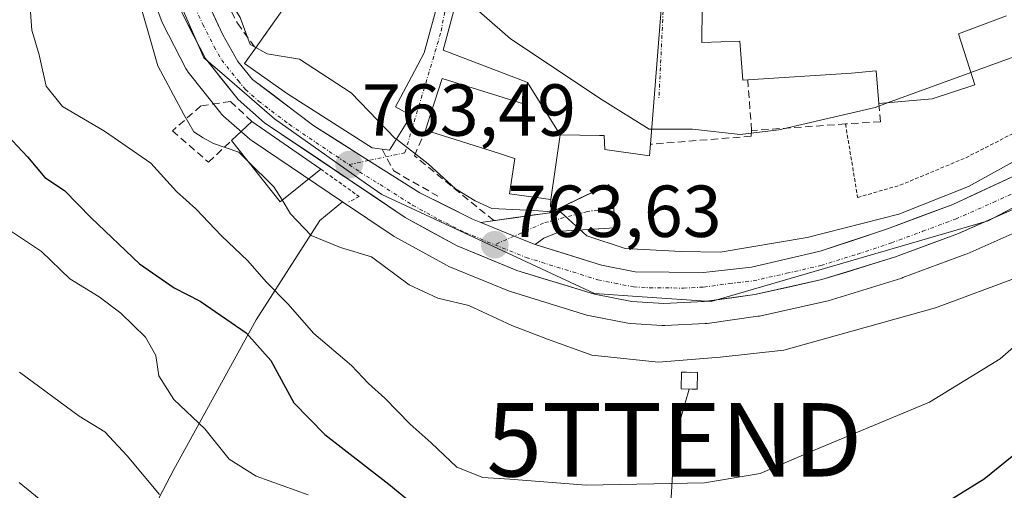
# Model space of a CAD drawing. Units: metres. Extents: x 658723 to 661365, y 4725626 to 4727991.
# Drawn here: x 660110 to 660244, y 4726877 to 4726941 of the extents above; entities that cross this region are included whole.
import ezdxf
from ezdxf.enums import TextEntityAlignment as Align

# ---------------------------------------------------------------- set-up
doc = ezdxf.new("R2010")
doc.units = ezdxf.units.M
doc.header["$MEASUREMENT"] = 0
for name, pattern in [('TRAZO_Y_PUNTO', [1, 0.5, -0.25, 0, -0.25]), ('TRAZOS', [0.75, 0.5, -0.25]), ('TRAZOSX2', [1.5, 1, -0.5])]:
    doc.linetypes.add(name, pattern=pattern)
doc.layers.get('0').update_dxf_attribs({"lineweight": 5})
for name, color, linetype, lineweight in [('Alambrada', 19, 'TRAZOS', 0), ('Carretera de calzada única', 19, 'Continuous', 13), ('Carretera de calzada única Cxs', 19, 'Continuous', 13), ('Carretera de calzada única eje', 19, 'TRAZO_Y_PUNTO', 0), ('Carátula', 7, 'Continuous', 5), ('Curva de nivel maestra', 36, 'Continuous', 30), ('Curva de nivel normal', 36, 'Continuous', 0), ('Edificación', 1, 'Continuous', 13), ('Edificación Cxs', 1, 'Continuous', 13), ('Edificación ligera', 1, 'Continuous', 0), ('Edificación ligera Cxs', 1, 'Continuous', 0), ('Instalación de energía eléctrica', 135, 'TRAZOSX2', 0), ('Instalación de energía eléctrica Cxs', 135, 'Continuous', 0), ('Matorral CxS', 135, 'Continuous', 0), ('Muro lineal', 1, 'TRAZOSX2', 13), ('Núcleo urbano CxS', 19, 'Continuous', 0), ('Obra de contención lineal', 1, 'TRAZOSX2', 13), ('Pastizal CxS', 92, 'Continuous', 0), ('Pista', 135, 'Continuous', 13), ('Pista Cxs', 135, 'Continuous', 0), ('Pista eje', 135, 'TRAZO_Y_PUNTO', 0), ('Punto de cota en terreno', 7, 'Continuous', 0), ('Rótulo de punto de cota en terreno', 19, 'Continuous', 0), ('Tendido', 6, 'Continuous', 0), ('Torre de tendido puntual', 7, 'Continuous', 0), ('Valla', 19, 'TRAZOS', 0), ('Vía urbana eje', 5, 'TRAZO_Y_PUNTO', 0)]:
    doc.layers.add(name, color=color, linetype=linetype, lineweight=lineweight)
doc.styles.add('Arial', font='txt', dxfattribs={"height": 0.2})

# ---------------------------------------------------------------- blocks, each defined once
blk = doc.blocks.new('*U151')
at = {"layer": 'Matorral CxS', "color": 135, "linetype": 'Continuous', "lineweight": 0}
blk.add_polyline3d([(660110.1013, 4726993.7289, 759.5415), (660111.5011, 4726992.2779, 759.8914), (660112.4997, 4726990.4091, 760.1992), (660122.4679, 4726959.8303, 761.698), (660122.5063, 4726959.7199, 761.7146), (660129.4615, 4726941.1955, 761.8998), (660129.6063, 4726940.8701, 761.9139), (660132.7563, 4726934.7901, 761.8009), (660132.8221, 4726934.6701, 761.7678), (660133.0713, 4726934.3037, 761.675), (660137.5213, 4726928.7037, 760.3871), (660137.5719, 4726928.6417, 760.3862), (660137.8883, 4726928.3179, 760.4093), (660141.4683, 4726925.1679, 760.976), (660141.5217, 4726925.1219, 760.9765), (660141.7761, 4726924.9305, 760.9861), (660154.0993, 4726916.6445, 761.2803), (660151.0141, 4726914.1113, 759.9079), (660142.3479, 4726900.5765, 751.2078), (660131.1163, 4726880.1559, 741.0237), (660119.8839, 4726858.7143, 734.282)], dxfattribs=at)
blk = doc.blocks.new('5PATER')
at = {"layer": 'Carátula', "linetype": 'Continuous', "lineweight": 5}
h = blk.add_hatch(color=250, dxfattribs=at)
edge = h.paths.add_edge_path()
edge.add_ellipse((0, 0.01), major_axis=(-1.33, -1.34), ratio=0.999422, start_angle=0, end_angle=360)
blk = doc.blocks.new('5TTEND')
blk.add_text('5TTEND', height=10).set_placement((0, 0), align=Align.MIDDLE_CENTER)

msp = doc.modelspace()

# ---------------------------------------------------------------- linework, layer by layer
at = {"layer": 'Alambrada', "color": 19, "linetype": 'TRAZOS', "lineweight": 0}
msp.add_polyline3d([(660151.14, 4726921.09, 762.3), (660156.38, 4726917.35, 762.51), (660154.98, 4726916.63, 761.84)], dxfattribs=at)
at = {"layer": 'Carretera de calzada única', "color": 19, "linetype": 'Continuous', "lineweight": 13}
for points in [[(660299.05, 4727011.99), (660288.43, 4726999.66), (660284.94, 4726994.69), (660282.38, 4726990.14), (660280.3, 4726985.25), (660277.58, 4726976.6), (660276.55, 4726972.1), (660273.72, 4726954.09), (660272.2, 4726946.68), (660270.86, 4726942.64), (660268.54, 4726937.52), (660266.46, 4726934.18), (660263.28, 4726930.61), (660259.79, 4726927.85), (660246.46, 4726920.54), (660237.28, 4726916.29), (660228.36, 4726912.95), (660219.18, 4726909.91), (660209.82, 4726907.76), (660203.28, 4726907), (660193.96, 4726907.08), (660189.4, 4726908), (660180.37, 4726910.81)], [(660109.07, 4726998.04), (660112.04, 4726996.04), (660113.95, 4726994.06), (660115.27, 4726991.59), (660125.32, 4726960.76), (660132.27, 4726942.25), (660135.42, 4726936.17), (660139.87, 4726930.57), (660143.45, 4726927.42), (660162.65, 4726914.51), (660169.73, 4726910.63), (660177.87, 4726907.3), (660188.43, 4726904.04), (660193.53, 4726903.05), (660197.87, 4726902.78), (660203.38, 4726903.04), (660210.29, 4726904.01), (660219.42, 4726906.04), (660229.44, 4726909.13), (660238.02, 4726912.31), (660248.22, 4726916.82)], [(660157.66, 4726922.27), (660157.28, 4726922.51), (660150.19, 4726926.98), (660141.85, 4726933.33), (660139.85, 4726935.74), (660137.8, 4726939.4), (660134.8, 4726945.85), (660131.03, 4726955.83), (660118.74, 4726992.87)], [(660172.93, 4726913.84), (660171.82, 4726914.29), (660164.63, 4726917.88), (660157.66, 4726922.27)]]:
    msp.add_lwpolyline(points, dxfattribs=at)
at = {"layer": 'Carretera de calzada única Cxs', "color": 19, "linetype": 'Continuous', "lineweight": 13}
msp.add_lwpolyline([(660172.93, 4726913.84), (660177.51, 4726911.97), (660180.37, 4726910.81)], dxfattribs=at)
for points in [[(660244.82, 4726915.32, 764.12), (660241.42, 4726913.81, 764.33), (660238.02, 4726912.31, 763.97), (660233.73, 4726910.72, 764), (660229.44, 4726909.13, 764.28), (660226.1, 4726908.1, 764.09), (660222.76, 4726907.07, 763.78), (660219.42, 4726906.04, 763.67), (660214.86, 4726905.03, 763.68), (660210.29, 4726904.01, 763.75), (660206.84, 4726903.53, 763.74), (660203.38, 4726903.04, 763.59), (660200.63, 4726902.91, 763.57), (660197.87, 4726902.78, 763.46), (660193.53, 4726903.05, 763.46), (660190.98, 4726903.55, 763.6), (660188.43, 4726904.04, 763.53), (660184.91, 4726905.13, 763.42), (660181.39, 4726906.21, 763.37), (660177.87, 4726907.3, 763.3), (660173.8, 4726908.97, 763.33), (660169.73, 4726910.63, 763.11), (660166.19, 4726912.57, 763.31), (660162.65, 4726914.51, 763.44), (660158.81, 4726917.09, 762.94), (660154.97, 4726919.67, 762.73), (660151.13, 4726922.26, 762.81), (660147.29, 4726924.84, 762.8), (660143.45, 4726927.42, 762.58), (660139.87, 4726930.57, 762.42), (660137.65, 4726933.37, 762.83), (660135.42, 4726936.17, 762.51), (660133.85, 4726939.21, 762.29), (660132.27, 4726942.25, 762.29)], [(660136.3, 4726942.63, 762.66), (660137.8, 4726939.4, 763.5), (660139.85, 4726935.74, 763.68), (660141.85, 4726933.33, 763.11), (660144.63, 4726931.21, 763.22), (660147.41, 4726929.1, 763.33), (660150.19, 4726926.98, 763.29), (660153.74, 4726924.75, 763.54), (660157.28, 4726922.51, 763.59), (660160.96, 4726920.2, 763.91), (660164.63, 4726917.88, 763.75), (660168.23, 4726916.09, 764.03), (660171.82, 4726914.29, 763.94), (660172.93, 4726913.84, 763.81), (660177.51, 4726911.97, 763.77), (660180.37, 4726910.81, 763.84), (660184.89, 4726909.41, 763.82), (660189.4, 4726908, 763.72), (660193.96, 4726907.08, 763.87), (660198.62, 4726907.04, 763.87), (660203.28, 4726907, 763.77), (660206.55, 4726907.38, 763.79), (660209.82, 4726907.76, 763.86), (660214.5, 4726908.84, 764.18), (660219.18, 4726909.91, 764.57), (660223.77, 4726911.43, 764.53), (660228.36, 4726912.95, 764.42), (660232.82, 4726914.62, 764.92), (660237.28, 4726916.29, 764.83), (660240.34, 4726917.71, 764.63), (660243.4, 4726919.12, 764.84), (660246.46, 4726920.54, 765.11)]]:
    msp.add_polyline3d(points, dxfattribs=at)
at = {"layer": 'Carretera de calzada única eje', "color": 19, "linetype": 'TRAZO_Y_PUNTO', "lineweight": 0}
for points in [[(660113.11, 4726998.8), (660114.61, 4726996.36), (660115.56, 4726995.37), (660116.34, 4726993.46), (660117, 4726992.23), (660122.03, 4726976.81), (660128.17, 4726958.29), (660131.65, 4726949.04), (660133.54, 4726944.05), (660135.04, 4726940.82), (660136.61, 4726937.78), (660137.63, 4726935.95), (660139.86, 4726933.15), (660140.86, 4726931.95), (660142.65, 4726930.37), (660146.82, 4726927.2), (660154.99, 4726921.7)], [(660154.99, 4726921.7), (660156.42, 4726920.74), (660163.64, 4726916.19), (660167.18, 4726914.25), (660170.77, 4726912.46), (660174.84, 4726910.79)], [(660174.84, 4726910.79), (660179.12, 4726909.05), (660184.4, 4726907.42), (660188.91, 4726906.02), (660191.19, 4726905.56), (660193.74, 4726905.06), (660195.91, 4726904.93), (660200.57, 4726904.89), (660203.33, 4726905.02), (660206.79, 4726905.5), (660210.06, 4726905.88), (660214.62, 4726906.9), (660219.3, 4726907.97), (660224.31, 4726909.52), (660228.9, 4726911.04), (660233.19, 4726912.63), (660237.65, 4726914.3), (660242.75, 4726916.55), (660247.34, 4726918.68)]]:
    msp.add_lwpolyline(points, dxfattribs=at)
at = {"layer": 'Curva de nivel maestra', "color": 36, "linetype": 'Continuous', "lineweight": 30}
for points in [[(660233.56, 4726873.97, 750), (660241.55, 4726878.91, 750), (660249.92, 4726885.68, 750), (660260.78, 4726892.42, 750), (660274.66, 4726899.02, 750), (660285.67, 4726902.59, 750), (660293.05, 4726905.76, 750), (660298.26, 4726910.79, 750), (660304.08, 4726919.84, 750), (660307.19, 4726928.84, 750), (660307.56, 4726934.17, 750), (660308.33, 4726939.42, 750), (660310.01, 4726943.09, 750), (660313.89, 4726946.07, 750)], [(660107.74, 4726926.41, 750), (660111.19, 4726922.79, 750), (660113.52, 4726919.95, 750), (660116.22, 4726918.17, 750), (660119.83, 4726914.44, 750), (660126.44, 4726908.18, 750), (660131.16, 4726904.92, 750), (660134.71, 4726903.11, 750), (660140.96, 4726898.81, 750), (660144.34, 4726895.01, 750), (660147.46, 4726889.25, 750), (660151.7, 4726884.94, 750), (660160.43, 4726878.16, 750), (660167.76, 4726872.11, 750)]]:
    msp.add_polyline3d(points, dxfattribs=at)
at = {"layer": 'Curva de nivel normal', "color": 36, "linetype": 'Continuous', "lineweight": 0}
for points in [[(660109.86, 4727035.4, 765), (660111.47, 4727036.85, 765), (660112.62, 4727036.45, 765), (660113.9, 4727032.86, 765), (660114.97, 4727024.55, 765), (660114.24, 4727018.17, 765), (660114.65, 4727013.51, 765), (660117.75, 4727006.95, 765), (660123.66, 4726997.03, 765), (660127.88, 4726987.83, 765), (660131.01, 4726978.29, 765), (660132.82, 4726972.48, 765), (660131.66, 4726969.14, 765), (660131.6, 4726963.6, 765), (660133.16, 4726958.44, 765), (660134.36, 4726955.98, 765), (660135.49, 4726952.24, 765), (660136.62, 4726949.44, 765), (660137.75, 4726945.66, 765), (660140.16, 4726941.74, 765), (660141.52, 4726938.09, 765), (660142.29, 4726937.67, 765)], [(660110.02, 4727007.59, 760), (660112.05, 4727004.97, 760), (660113.69, 4727002.62, 760), (660114.66, 4726995.84, 760), (660113.71, 4726988.51, 760), (660113.53, 4726984.3, 760), (660114.32, 4726981.67, 760), (660115.56, 4726976, 760), (660117.57, 4726969.89, 760), (660119.56, 4726962.55, 760), (660122.98, 4726953.09, 760), (660125.81, 4726946.17, 760), (660128.94, 4726935.17, 760), (660132.49, 4726928.53, 760), (660133.84, 4726926.19, 760), (660135.09, 4726925.37, 760), (660136.52, 4726924.58, 760), (660139.98, 4726923.41, 760), (660141.11, 4726922.29, 760)], [(660169.87, 4726944.97, 770), (660170.18, 4726944.84, 770), (660176.98, 4726938.87, 770), (660189.5, 4726930.53, 770), (660195.89, 4726926.54, 770), (660196.23, 4726926.54, 770)], [(660111.47, 4726943.72, 755), (660111.74, 4726940.01, 755), (660112.74, 4726936.68, 755), (660113.7, 4726932.39, 755), (660115.94, 4726929.62, 755), (660121.67, 4726926.29, 755), (660127.96, 4726921.9, 755), (660131.47, 4726918.03, 755), (660134.13, 4726915.7, 755), (660137.6, 4726911.99, 755), (660141.2, 4726908.6, 755), (660143.68, 4726905.74, 755), (660146.64, 4726902.76, 755), (660150.2, 4726898.7, 755), (660155.34, 4726894.33, 755), (660157.63, 4726891.89, 755), (660159.88, 4726889.88, 755), (660163.3, 4726886.35, 755), (660166.2, 4726883.81, 755), (660169.68, 4726880.47, 755), (660173.24, 4726879.09, 755), (660176.89, 4726878.86, 755), (660187.29, 4726878.04, 755), (660203.43, 4726878.35, 755), (660211.03, 4726879.64, 755), (660218.3, 4726882.78, 755), (660234.11, 4726889.34, 755), (660243.7, 4726895.23, 755), (660250.56, 4726901.23, 755)], [(660239.72, 4726934.28, 770), (660247.56, 4726937.14, 770), (660251.4, 4726940.78, 770)], [(660142.29, 4726937.67, 765), (660143.84, 4726936.82, 765), (660148.24, 4726936.09, 765), (660155.26, 4726931.5, 765), (660161.28, 4726925.29, 765), (660161.45, 4726925.16, 765)], [(660228.35, 4726930.12, 770), (660239.72, 4726934.28, 770)], [(660196.23, 4726926.54, 770), (660201.8, 4726926.56, 770), (660208.31, 4726925.8, 770), (660213.56, 4726926.45, 770), (660226.67, 4726929.51, 770), (660228.35, 4726930.12, 770)], [(660161.45, 4726925.16, 765), (660165.75, 4726921.8, 765), (660169.48, 4726918.42, 765), (660172.18, 4726916.79, 765), (660174.43, 4726915.71, 765), (660180.19, 4726915.47, 765), (660183.9, 4726915.18, 765), (660187.38, 4726912, 765), (660192.62, 4726910.26, 765), (660200.26, 4726909.86, 765), (660205.56, 4726909.79, 765), (660217.4, 4726911.79, 765), (660229.91, 4726914.96, 765), (660239.4, 4726918.72, 765), (660247.23, 4726923.06, 765)], [(660141.11, 4726922.29, 760), (660144.76, 4726918.68, 760), (660145.87, 4726916.89, 760)], [(660145.87, 4726916.89, 760), (660147.03, 4726915.01, 760), (660149.82, 4726912.03, 760), (660153.83, 4726910.42, 760), (660158.06, 4726909.15, 760), (660163.17, 4726905.35, 760), (660167.09, 4726903.52, 760), (660171.3, 4726902.51, 760), (660177.15, 4726899.8, 760), (660182.04, 4726897.91, 760), (660188.07, 4726895.77, 760), (660197.18, 4726894.78, 760), (660205.56, 4726895.48, 760), (660214.23, 4726896.41, 760), (660234.89, 4726902.18, 760), (660246.39, 4726906.47, 760)], [(660107.3, 4726913.67, 745), (660113.09, 4726909.85, 745), (660116.96, 4726906.16, 745), (660120.94, 4726903.7, 745), (660123.9, 4726901.49, 745), (660127.25, 4726898.18, 745), (660128.64, 4726895.7, 745), (660129.06, 4726892.95, 745), (660131.11, 4726889.7, 745), (660135.34, 4726885.71, 745), (660138.67, 4726881.6, 745), (660142.33, 4726879.28, 745), (660149.43, 4726876.71, 745)], [(660110.09, 4726893.43, 740), (660118.23, 4726887.44, 740), (660121.7, 4726885.28, 740), (660124.77, 4726882.03, 740), (660129.14, 4726876.75, 740)], [(660113.47, 4726875.58, 735), (660110.04, 4726878.41, 735)]]:
    msp.add_polyline3d(points, dxfattribs=at)
at = {"layer": 'Edificación', "color": 1, "linetype": 'Continuous', "lineweight": 13}
for points in [[(660244.6, 4726941.99, 770.88), (660238.04, 4726939.55, 770.94), (660240.26, 4726932.58, 769.24), (660234.44, 4726930.66, 769.29), (660227.17, 4726930.02, 770.47), (660226.84, 4726934.48, 772.26), (660223.44, 4726934.19, 772.56), (660209.32, 4726933.24, 772.4), (660208.67, 4726933.21, 772.4), (660208.23, 4726938.54, 772.87), (660203.05, 4726938.33, 772.61), (660203.14, 4726947.97, 774.75), (660203.14, 4726949.13, 775.21), (660218.85, 4726948.62, 776.44), (660224.44, 4726950.5, 776.18), (660229.48, 4726950.64, 775.6), (660233.12, 4726952.73, 775.24), (660236.39, 4726954.02, 774.99), (660241.42, 4726954.02, 774.68), (660252.98, 4726958.35, 773.33)], [(660163.46, 4726928.38, 765.74), (660160.51, 4726923.66, 764.5), (660159.48, 4726923.8, 764.27), (660158.12, 4726924, 763.98), (660146.6, 4726931.35, 763.42), (660140.76, 4726935.49, 763.81), (660142.23, 4726937.59, 764.95), (660145.66, 4726942.4, 766.14), (660152.98, 4726953.32, 769.53), (660167.28, 4726944.44, 769.74), (660165.22, 4726936.94, 767.58), (660163.51, 4726933.68, 766.68), (660161.32, 4726929.59, 765.73), (660163.46, 4726928.38, 765.74)], [(660179.32, 4726932.92, 768.65), (660178.63, 4726933.18, 768.65), (660167.8, 4726937.3, 767.85), (660170.41, 4726946.97, 770.8)], [(660197.76, 4726945.81, 774.24), (660196.48, 4726929.61, 770.95), (660196.07, 4726924.48, 769.05), (660195.95, 4726922.9, 768.38), (660189.85, 4726923.75, 767.49), (660189.74, 4726925.68, 768.08), (660189.13, 4726925.69, 768.02), (660183.75, 4726925.79, 767.37)], [(660183.75, 4726925.79, 767.37), (660182.48, 4726916.97, 765.3), (660176.87, 4726917.73, 765.51), (660177.59, 4726922.56, 766.26), (660177.42, 4726922.61, 766.26), (660175.35, 4726923.27, 766.22), (660165.41, 4726926.42, 765.73), (660166.05, 4726928.39, 765.96), (660167.69, 4726933.43, 767.13), (660178.75, 4726929.99, 767.94), (660179.32, 4726932.92, 768.65)], [(660179.32, 4726932.92, 768.65), (660183.75, 4726925.79, 767.37)], [(660179.32, 4726932.92, 768.65), (660183.75, 4726925.79, 767.37)], [(660151.14, 4726921.09, 762.3), (660145.58, 4726916.66, 759.74), (660138.97, 4726924.99, 760.51), (660141.74, 4726927.59, 762.37), (660151.14, 4726921.09, 762.3)]]:
    msp.add_polyline3d(points, dxfattribs=at)
at = {"layer": 'Edificación Cxs', "color": 1, "linetype": 'Continuous', "lineweight": 13}
for points in [[(660244.6, 4726941.99, 770.88), (660238.04, 4726939.55, 770.94), (660240.26, 4726932.58, 769.24), (660234.44, 4726930.66, 769.29), (660227.17, 4726930.02, 770.47), (660226.84, 4726934.48, 772.26), (660223.44, 4726934.19, 772.56), (660209.32, 4726933.24, 772.4), (660208.67, 4726933.21, 772.4), (660208.23, 4726938.54, 772.87), (660203.05, 4726938.33, 772.61), (660203.14, 4726947.97, 774.75), (660203.14, 4726949.13, 775.21), (660218.85, 4726948.62, 776.44), (660224.44, 4726950.5, 776.18), (660229.48, 4726950.64, 775.6), (660233.12, 4726952.73, 775.24), (660236.39, 4726954.02, 774.99), (660241.42, 4726954.02, 774.68), (660252.98, 4726958.35, 773.33)], [(660197.76, 4726945.81, 774.24), (660196.48, 4726929.61, 770.95), (660196.07, 4726924.48, 769.05), (660195.95, 4726922.9, 768.38), (660189.85, 4726923.75, 767.49), (660189.74, 4726925.68, 768.08), (660189.13, 4726925.69, 768.02), (660183.75, 4726925.79, 767.37), (660183.75, 4726925.79, 767.37), (660179.32, 4726932.92, 768.65), (660178.63, 4726933.18, 768.65), (660167.8, 4726937.3, 767.85), (660170.41, 4726946.97, 770.8)]]:
    msp.add_polyline3d(points, dxfattribs=at)
for points in [[(660163.46, 4726928.38, 765.74), (660160.51, 4726923.66, 764.5), (660159.48, 4726923.8, 764.27), (660158.12, 4726924, 763.98), (660146.6, 4726931.35, 763.42), (660140.76, 4726935.49, 763.81), (660142.23, 4726937.59, 764.95), (660145.66, 4726942.4, 766.14), (660152.98, 4726953.32, 769.53), (660167.28, 4726944.44, 769.74), (660165.22, 4726936.94, 767.58), (660163.51, 4726933.68, 766.68), (660161.32, 4726929.59, 765.73), (660163.46, 4726928.38, 765.74)], [(660179.32, 4726932.92, 768.65), (660183.75, 4726925.79, 767.37), (660182.48, 4726916.97, 765.3), (660176.87, 4726917.73, 765.51), (660177.59, 4726922.56, 766.26), (660177.42, 4726922.61, 766.26), (660175.35, 4726923.27, 766.22), (660165.41, 4726926.42, 765.73), (660166.05, 4726928.39, 765.96), (660167.69, 4726933.43, 767.13), (660178.75, 4726929.99, 767.94), (660179.32, 4726932.92, 768.65)], [(660151.14, 4726921.09, 762.3), (660145.58, 4726916.66, 759.74), (660138.97, 4726924.99, 760.51), (660141.74, 4726927.59, 762.37), (660151.14, 4726921.09, 762.3)]]:
    msp.add_polyline3d(points, close=True, dxfattribs=at)
at = {"layer": 'Edificación ligera', "color": 1, "linetype": 'Continuous', "lineweight": 0}
msp.add_polyline3d([(660202.46, 4726893.4, 758.44), (660202.44, 4726891.13, 758.15), (660200.26, 4726891.14, 758.31), (660200.28, 4726893.43, 758.74), (660202.46, 4726893.4, 758.44)], dxfattribs=at)
at = {"layer": 'Edificación ligera Cxs', "color": 1, "linetype": 'Continuous', "lineweight": 0}
msp.add_polyline3d([(660202.46, 4726893.4, 758.44), (660202.44, 4726891.13, 758.15), (660200.26, 4726891.14, 758.31), (660200.28, 4726893.43, 758.74), (660202.46, 4726893.4, 758.44)], close=True, dxfattribs=at)
at = {"layer": 'Instalación de energía eléctrica', "color": 135, "linetype": 'TRAZOSX2', "lineweight": 0}
msp.add_polyline3d([(660202.44, 4726891.13, 758.15), (660202.46, 4726893.4, 758.44), (660200.28, 4726893.43, 758.74), (660200.26, 4726891.14, 758.31), (660202.44, 4726891.13, 758.15)], dxfattribs=at)
at = {"layer": 'Instalación de energía eléctrica Cxs', "color": 135, "linetype": 'Continuous', "lineweight": 0}
msp.add_polyline3d([(660202.44, 4726891.13, 758.15), (660200.26, 4726891.14, 758.31), (660200.28, 4726893.43, 758.74), (660202.46, 4726893.4, 758.44), (660202.44, 4726891.13, 758.15)], close=True, dxfattribs=at)
at = {"layer": 'Matorral CxS', "color": 135, "linetype": 'Continuous', "lineweight": 0}
for points in [[(660110.1, 4726993.73, 759.54), (660111.5, 4726992.28, 759.89), (660112.5, 4726990.41, 760.2), (660122.47, 4726959.83, 761.7), (660122.51, 4726959.72, 761.71), (660129.46, 4726941.2, 761.9), (660129.61, 4726940.87, 761.91), (660132.76, 4726934.79, 761.8), (660132.82, 4726934.67, 761.77), (660133.07, 4726934.3, 761.68), (660137.52, 4726928.7, 760.39), (660137.57, 4726928.64, 760.39), (660137.89, 4726928.32, 760.41), (660141.47, 4726925.17, 760.98), (660141.52, 4726925.12, 760.98), (660141.78, 4726924.93, 760.99), (660154.1, 4726916.64, 761.28)], [(660154.1, 4726916.64, 761.28), (660151.01, 4726914.11, 759.91), (660142.35, 4726900.58, 751.21), (660131.12, 4726880.16, 741.02), (660119.88, 4726858.71, 734.28)]]:
    msp.add_polyline3d(points, dxfattribs=at)
at = {"layer": 'Muro lineal', "color": 1, "linetype": 'TRAZOSX2', "lineweight": 13}
for points in [[(660227.17, 4726930.02, 770.47), (660227.41, 4726927.56, 769.55), (660222.64, 4726927.25, 769.99), (660209.85, 4726926.34, 770.24), (660209.32, 4726933.24, 772.4)], [(660141.74, 4726927.59, 762.37), (660138.82, 4726930.3, 762.05), (660134.8, 4726929.72, 760.65), (660130.92, 4726926.32, 758.13), (660135.85, 4726922.03, 758.31), (660138.97, 4726924.99, 760.51)], [(660182.48, 4726916.97, 765.3), (660182.37, 4726915.15, 764.8), (660174.71, 4726914.08, 763.95), (660163.89, 4726922.92, 765.01), (660165.41, 4726926.42, 765.73)]]:
    msp.add_polyline3d(points, dxfattribs=at)
at = {"layer": 'Núcleo urbano CxS', "color": 19, "linetype": 'Continuous', "lineweight": 0}
for points in [[(660110.1, 4726993.73, 759.54), (660111.5, 4726992.28, 759.89), (660112.5, 4726990.41, 760.2), (660122.47, 4726959.83, 761.7), (660122.51, 4726959.72, 761.71), (660129.46, 4726941.2, 761.9), (660129.61, 4726940.87, 761.91), (660132.76, 4726934.79, 761.8), (660132.82, 4726934.67, 761.77), (660133.07, 4726934.3, 761.68), (660137.52, 4726928.7, 760.39), (660137.57, 4726928.64, 760.39), (660137.89, 4726928.32, 760.41), (660141.47, 4726925.17, 760.98), (660141.52, 4726925.12, 760.98), (660141.78, 4726924.93, 760.99), (660154.1, 4726916.64, 761.28)], [(660130.59, 4726966.69, 764.99), (660130.45, 4726966.25, 764.87), (660127.04, 4726955.07, 762.13), (660135.19, 4726936.27, 762.53), (660137.33, 4726934.43, 762.27), (660144.85, 4726927.96, 762.92), (660157.24, 4726919.19, 763.12), (660159.45, 4726917.63, 763.26), (660188.42, 4726904.15, 762.78), (660194.93, 4726903.7, 763.36), (660204.35, 4726903.05, 762.68), (660242.1, 4726914.03, 762.46), (660265.9, 4726926.61, 762.9), (660270.26, 4726928.91, 762.14), (660275.34, 4726941.66, 762.6), (660278.71, 4726954.69, 763.97), (660281.41, 4726964.97, 763.91), (660284.48, 4726974.54, 763.1)], [(660130.59, 4726966.69, 764.99), (660130.45, 4726966.25, 764.87), (660127.04, 4726955.07, 762.13), (660135.19, 4726936.27, 762.53), (660137.33, 4726934.43, 762.27), (660144.85, 4726927.96, 762.92), (660157.24, 4726919.19, 763.12), (660159.45, 4726917.63, 763.26), (660188.42, 4726904.15, 762.78), (660194.93, 4726903.7, 763.36), (660204.35, 4726903.05, 762.68), (660242.1, 4726914.03, 762.46), (660265.9, 4726926.61, 762.9), (660270.26, 4726928.91, 762.14), (660275.34, 4726941.66, 762.6), (660278.71, 4726954.69, 763.97), (660281.41, 4726964.97, 763.91), (660284.48, 4726974.54, 763.1)], [(660249.43, 4726914.08, 760.74), (660239.23, 4726909.57, 760.92), (660239.06, 4726909.5, 760.91), (660230.47, 4726906.31, 761.16), (660230.32, 4726906.26, 761.15), (660220.3, 4726903.17, 760.65), (660220.07, 4726903.11, 760.65), (660210.94, 4726901.08, 761.08), (660210.81, 4726901.06, 761.08), (660210.71, 4726901.04, 761.08), (660203.8, 4726900.07, 760.92), (660203.52, 4726900.04, 760.92), (660198.01, 4726899.78, 761.38), (660197.87, 4726899.78, 761.4), (660197.68, 4726899.79, 761.43), (660193.34, 4726900.06, 761.32), (660192.98, 4726900.1, 761.31), (660187.86, 4726901.1, 761.49), (660187.55, 4726901.17, 761.51), (660176.99, 4726904.43, 761.05), (660176.84, 4726904.48, 761.05), (660176.73, 4726904.52, 761.06), (660168.59, 4726907.85, 761.15), (660168.29, 4726908, 761.13), (660161.21, 4726911.88, 761.86), (660161.15, 4726911.91, 761.85), (660160.98, 4726912.02, 761.83), (660154.1, 4726916.64, 761.28), (660141.78, 4726924.93, 760.99), (660141.52, 4726925.12, 760.98), (660141.47, 4726925.17, 760.98), (660137.89, 4726928.32, 760.41), (660137.57, 4726928.64, 760.39), (660137.52, 4726928.7, 760.39), (660133.07, 4726934.3, 761.68), (660132.82, 4726934.67, 761.77), (660132.76, 4726934.79, 761.8), (660129.61, 4726940.87, 761.91), (660129.46, 4726941.2, 761.9), (660122.51, 4726959.72, 761.71)], [(660127.04, 4726955.07, 762.13), (660135.19, 4726936.27, 762.53), (660137.33, 4726934.43, 762.27), (660144.85, 4726927.96, 762.92), (660157.24, 4726919.19, 763.12), (660159.45, 4726917.63, 763.26), (660188.42, 4726904.15, 762.78), (660194.93, 4726903.7, 763.36), (660204.35, 4726903.05, 762.68), (660242.1, 4726914.03, 762.46), (660265.9, 4726926.61, 762.9)], [(660265.9, 4726926.61, 762.9), (660242.1, 4726914.03, 762.46), (660204.35, 4726903.05, 762.68), (660204.35, 4726903.05, 762.68), (660194.93, 4726903.7, 763.36), (660188.42, 4726904.15, 762.78), (660159.45, 4726917.63, 763.26), (660157.24, 4726919.19, 763.12), (660144.85, 4726927.96, 762.92), (660137.33, 4726934.43, 762.27), (660135.19, 4726936.27, 762.53), (660127.04, 4726955.07, 762.13)], [(660154.1, 4726916.64, 761.28), (660160.98, 4726912.02, 761.83), (660161.15, 4726911.91, 761.85), (660161.21, 4726911.88, 761.86), (660168.29, 4726908, 761.13), (660168.59, 4726907.85, 761.15), (660176.73, 4726904.52, 761.06), (660176.84, 4726904.48, 761.05), (660176.99, 4726904.43, 761.05), (660187.55, 4726901.17, 761.51), (660187.86, 4726901.1, 761.49), (660192.98, 4726900.1, 761.31), (660193.34, 4726900.06, 761.32), (660197.68, 4726899.79, 761.43), (660197.87, 4726899.78, 761.4), (660198.01, 4726899.78, 761.38), (660203.52, 4726900.04, 760.92), (660203.8, 4726900.07, 760.92), (660210.71, 4726901.04, 761.08), (660210.81, 4726901.06, 761.08), (660210.94, 4726901.08, 761.08), (660220.07, 4726903.11, 760.65), (660220.3, 4726903.17, 760.65), (660230.32, 4726906.26, 761.15), (660230.47, 4726906.31, 761.16), (660239.06, 4726909.5, 760.91), (660239.23, 4726909.57, 760.92), (660249.43, 4726914.08, 760.74)]]:
    msp.add_polyline3d(points, dxfattribs=at)
at = {"layer": 'Obra de contención lineal', "color": 1, "linetype": 'TRAZOSX2', "lineweight": 13}
for points in [[(660120.28, 4726992.32, 760.59), (660128.26, 4726973.48, 762.82), (660129.42, 4726970.41, 763.68), (660131.57, 4726964.72, 765.36), (660132.82, 4726957.76, 763.47), (660136.12, 4726947.82, 763.45), (660139.78, 4726940.98, 764.67), (660142.23, 4726937.59, 764.95)], [(660209.85, 4726926.34, 770.24), (660209.78, 4726925.58, 769.64), (660196.07, 4726924.48, 769.05)], [(660159.48, 4726923.8, 764.27), (660161.07, 4726920.85, 764.06), (660167.08, 4726917.43, 763.97)]]:
    msp.add_polyline3d(points, dxfattribs=at)
at = {"layer": 'Pastizal CxS', "color": 92, "linetype": 'Continuous', "lineweight": 0}
for points in [[(660119.88, 4726858.71, 734.28), (660131.12, 4726880.16, 741.02), (660142.35, 4726900.58, 751.21), (660151.01, 4726914.11, 759.91), (660154.1, 4726916.64, 761.28), (660160.98, 4726912.02, 761.83), (660161.15, 4726911.91, 761.85), (660161.21, 4726911.88, 761.86), (660168.29, 4726908, 761.13), (660168.59, 4726907.85, 761.15), (660176.73, 4726904.52, 761.06), (660176.84, 4726904.48, 761.05), (660176.99, 4726904.43, 761.05), (660187.55, 4726901.17, 761.51), (660187.86, 4726901.1, 761.49), (660192.98, 4726900.1, 761.31), (660193.34, 4726900.06, 761.32), (660197.68, 4726899.79, 761.43), (660197.87, 4726899.78, 761.4), (660198.01, 4726899.78, 761.38), (660203.52, 4726900.04, 760.92), (660203.8, 4726900.07, 760.92), (660210.71, 4726901.04, 761.08), (660210.81, 4726901.06, 761.08), (660210.94, 4726901.08, 761.08), (660220.07, 4726903.11, 760.65), (660220.3, 4726903.17, 760.65), (660230.32, 4726906.26, 761.15), (660230.47, 4726906.31, 761.16), (660239.06, 4726909.5, 760.91), (660239.23, 4726909.57, 760.92), (660249.43, 4726914.08, 760.74)], [(660154.1, 4726916.64, 761.28), (660151.01, 4726914.11, 759.91), (660142.35, 4726900.58, 751.21), (660131.12, 4726880.16, 741.02), (660119.88, 4726858.71, 734.28)], [(660154.1, 4726916.64, 761.28), (660160.98, 4726912.02, 761.83), (660161.15, 4726911.91, 761.85), (660161.21, 4726911.88, 761.86), (660168.29, 4726908, 761.13), (660168.59, 4726907.85, 761.15), (660176.73, 4726904.52, 761.06), (660176.84, 4726904.48, 761.05), (660176.99, 4726904.43, 761.05), (660187.55, 4726901.17, 761.51), (660187.86, 4726901.1, 761.49), (660192.98, 4726900.1, 761.31), (660193.34, 4726900.06, 761.32), (660197.68, 4726899.79, 761.43), (660197.87, 4726899.78, 761.4), (660198.01, 4726899.78, 761.38), (660203.52, 4726900.04, 760.92), (660203.8, 4726900.07, 760.92), (660210.71, 4726901.04, 761.08), (660210.81, 4726901.06, 761.08), (660210.94, 4726901.08, 761.08), (660220.07, 4726903.11, 760.65), (660220.3, 4726903.17, 760.65), (660230.32, 4726906.26, 761.15), (660230.47, 4726906.31, 761.16), (660239.06, 4726909.5, 760.91), (660239.23, 4726909.57, 760.92), (660249.43, 4726914.08, 760.74)]]:
    msp.add_polyline3d(points, dxfattribs=at)
at = {"layer": 'Pista', "color": 135, "linetype": 'Continuous', "lineweight": 13}
for points in [[(660172.93, 4726913.84), (660182.36, 4726915.15), (660190.37, 4726919.01), (660191.02, 4726917.09), (660191.08, 4726915.73)], [(660191.08, 4726915.73), (660191.2, 4726913.09), (660183.89, 4726912.63), (660181.55, 4726911.71), (660180.37, 4726910.81)]]:
    msp.add_lwpolyline(points, dxfattribs=at)
at = {"layer": 'Pista Cxs', "color": 135, "linetype": 'Continuous', "lineweight": 0}
msp.add_lwpolyline([(660172.93, 4726913.84), (660177.51, 4726911.97), (660180.37, 4726910.81)], dxfattribs=at)
msp.add_polyline3d([(660180.37, 4726910.81, 763.84), (660177.51, 4726911.97, 763.77), (660172.93, 4726913.84, 763.81), (660177.65, 4726914.5, 764.25), (660182.36, 4726915.15, 764.8), (660186.37, 4726917.08, 765.47), (660190.37, 4726919.01, 766.21), (660191.02, 4726917.09, 766.09), (660191.08, 4726915.73, 766.03), (660191.2, 4726913.09, 765.78), (660187.55, 4726912.86, 765.05), (660183.89, 4726912.63, 764.44), (660181.55, 4726911.71, 764.01), (660180.37, 4726910.81, 763.84)], close=True, dxfattribs=at)
at = {"layer": 'Pista eje', "color": 135, "linetype": 'TRAZO_Y_PUNTO', "lineweight": 0}
for points in [[(660191.08, 4726915.73), (660187.49, 4726915.33), (660181.49, 4726913.75), (660177.51, 4726911.97)], [(660177.51, 4726911.97), (660174.84, 4726910.79)]]:
    msp.add_lwpolyline(points, dxfattribs=at)
at = {"layer": 'Tendido', "color": 6, "linetype": 'Continuous', "lineweight": 0}
msp.add_polyline3d([(660201.35, 4726891.13, 758.21), (660199.32, 4726884.21, 757.52), (660198.63, 4726871.63, 751.42)], dxfattribs=at)
at = {"layer": 'Valla', "color": 19, "linetype": 'TRAZOS', "lineweight": 0}
msp.add_polyline3d([(660222.64, 4726927.25, 769.99), (660224.3, 4726917.25, 767.2), (660230.07, 4726918.89, 767.41), (660239.03, 4726922.64, 767.74), (660250.3, 4726928.44, 766.54)], dxfattribs=at)
at = {"layer": 'Vía urbana eje', "color": 5, "linetype": 'TRAZO_Y_PUNTO', "lineweight": 0}
for points in [[(660166.94, 4726950.67), (660168.68, 4726945.77), (660167.47, 4726939.63), (660162.61, 4726923.33), (660157.66, 4726922.27)], [(660197.9, 4726950.18), (660198.01, 4726947.02), (660197.21, 4726930.6)], [(660157.66, 4726922.27), (660154.99, 4726921.7)]]:
    msp.add_lwpolyline(points, dxfattribs=at)

# ---------------------------------------------------------------- block references
at = {"layer": 'Matorral CxS', "color": 135, "linetype": 'Continuous', "lineweight": 0}
msp.add_blockref('*U151', (0, 0), dxfattribs=at)
at = {"layer": 'Punto de cota en terreno', "linetype": 'Continuous', "lineweight": 0}
for p in [(660155, 4726921.7, 763.49), (660174.85, 4726910.79, 763.63)]:
    msp.add_blockref('5PATER', p, dxfattribs=at)
at = {"layer": 'Torre de tendido puntual', "linetype": 'Continuous', "lineweight": 0}
msp.add_blockref('5TTEND', (660199.32, 4726884.21, 757.52), dxfattribs=at)

# ---------------------------------------------------------------- texts
at = {"layer": 'Rótulo de punto de cota en terreno', "color": 19, "linetype": 'Continuous', "lineweight": 0, "style": 'Arial'}
for s, p in [('763,49', (660156.76, 4726923.46)), ('763,63', (660176.61, 4726909.67))]:
    msp.add_text(s, height=7, dxfattribs=at).set_placement(p, align=Align.BOTTOM_LEFT)

doc.saveas('drawing.dxf')
